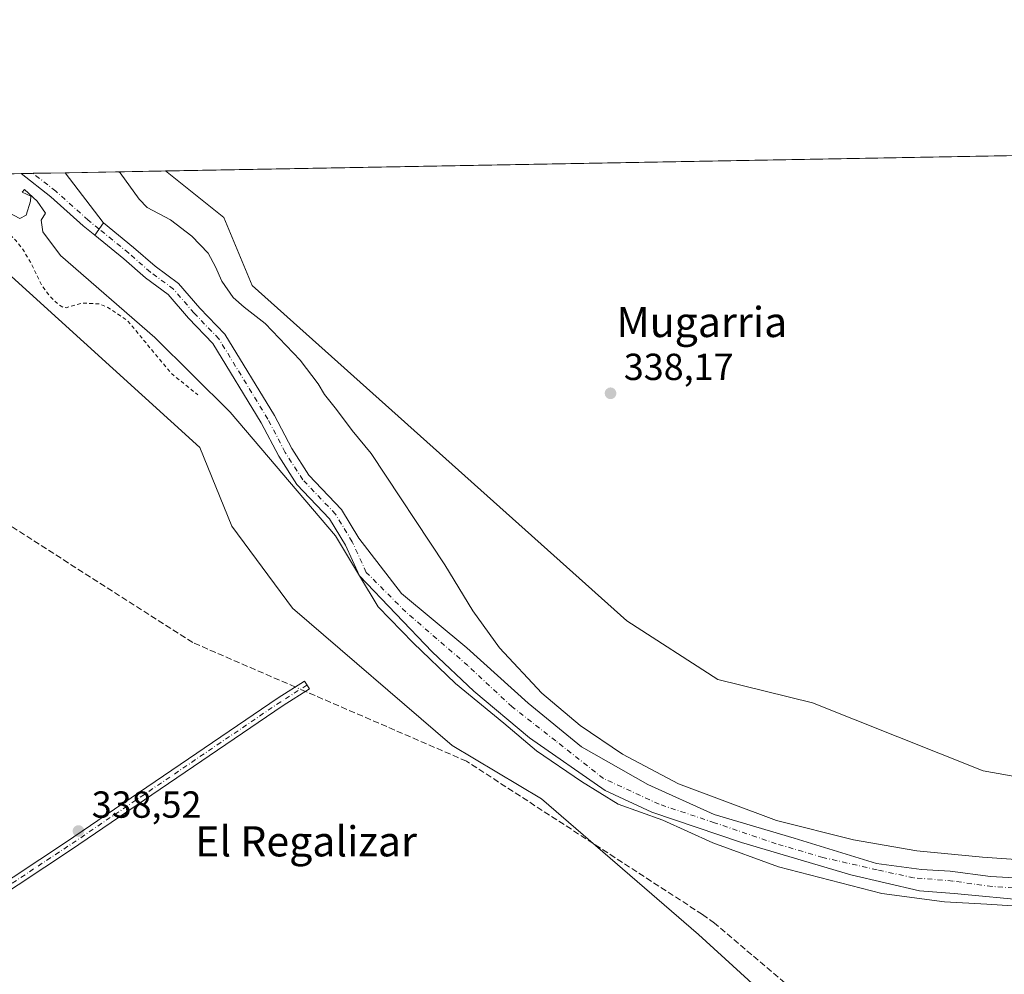
# Model space of a CAD drawing. Units: metres. Extents: x 625210 to 628683, y 4690228 to 4692603.
# Drawn here: x 626386 to 626648, y 4692349 to 4692603 of the extents above; entities that cross this region are included whole.
import ezdxf
from ezdxf.enums import TextEntityAlignment as Align

# ---------------------------------------------------------------- set-up
doc = ezdxf.new("R2010")
doc.units = ezdxf.units.M
doc.header["$MEASUREMENT"] = 0
for name, pattern in [('DGN Style 2', [1.6480167562047852, 0.988810053722871, -0.6592067024819142]), ('DGN Style 3', [2.307223458686699, 1.648016756204785, -0.6592067024819142]), ('DGN Style 4', [2.6384748266838614, 1.318413404963828, -0.6592067024819142, 0.001648016756204785, -0.6592067024819142])]:
    doc.linetypes.add(name, pattern=pattern)
for name, color, linetype, lineweight in [('Camino Cxs', 7, 'Continuous', 0), ('Camino eje', 30, 'DGN Style 4', 13), ('Comarca CxS', 21, 'Continuous', 0), ('Comunidad Autónoma CxS', 142, 'Continuous', 0), ('Corriente artificial Cxs', 4, 'Continuous', 13), ('Corriente artificial eje', 142, 'DGN Style 4', 0), ('Corriente artificial lineal', 4, 'DGN Style 3', 13), ('Corriente artificial lineal oculto', 135, 'DGN Style 4', 13), ('Corriente natural Cxs', 4, 'Continuous', 13), ('Corriente natural eje', 4, 'DGN Style 4', 0), ('Cultivos herbáceos CxS', 92, 'Continuous', 0), ('Curva de nivel auxiliar', 30, 'DGN Style 2', 0), ('Curva de nivel normal', 30, 'Continuous', 0), ('Municipio CxS', 4, 'Continuous', 0), ('Pastizal CxS', 92, 'Continuous', 0), ('Prado CxS', 92, 'Continuous', 0), ('Provincia CxS', 1, 'Continuous', 0), ('Punto de cota en terreno', 7, 'Continuous', 0), ('Rótulo de punto de cota en terreno', 7, 'Continuous', 0), ('Suelo desnudo CxS', 253, 'Continuous', 0), ('Texto cartográfico', 7, 'Continuous', 0)]:
    doc.layers.add(name, color=color, linetype=linetype, lineweight=lineweight)
doc.styles.add('Style-Arial', font='txt')

# ---------------------------------------------------------------- blocks, each defined once
blk = doc.blocks.new('*U14')
at = {"layer": 'Suelo desnudo CxS', "color": 253, "linetype": 'Continuous', "lineweight": 0}
blk.add_polyline3d([(626408.1842999998, 4692549.177200001, 333.5194000000047), (626405.8942, 4692545.884199999, 333.5883999999933), (626402.8502000002, 4692548.360099999, 333.8603000000003), (626394.2600999996, 4692556.0801, 333.2544999999955), (626386.3438999997, 4692562.277100001, 333.8113000000012), (626398.0564000001, 4692562.489499999, 333.3365999999951), (626408.0925000003, 4692549.251800001, 333.5124999999971)], close=True, dxfattribs=at)
blk = doc.blocks.new('5PATER')
at = {"layer": 'Prado CxS', "linetype": 'Continuous', "lineweight": 0}
h = blk.add_hatch(color=51, dxfattribs=at)
edge = h.paths.add_edge_path()
edge.add_ellipse((0, 0), major_axis=(-0.1095731443231308, -0.1110710700762829), ratio=0.9994222409660322, start_angle=0, end_angle=360)

msp = doc.modelspace()

# ---------------------------------------------------------------- linework, layer by layer
at = {"layer": 'Camino Cxs', "color": 7, "linetype": 'Continuous', "lineweight": 0}
msp.add_polyline3d([(626377.2780999999, 4692370.7443, 338.8637000000017), (626398.1177000003, 4692384.496099999, 338.5400999999983), (626454.6409, 4692422.919299999, 338.7697000000044), (626461.6413000004, 4692427.374100001, 338.6983999999939), (626462.9299, 4692425.349300001, 338.7697000000044), (626455.9600999998, 4692420.914100001, 338.8000999999931), (626399.4533000002, 4692382.5021, 338.7410999999993), (626378.5943, 4692368.737299999, 338.9383999999991)], dxfattribs=at)
msp.add_polyline3d([(626377.2780999999, 4692370.7443, 338.8637000000017), (626398.1177000003, 4692384.496099999, 338.5400999999983), (626454.6409, 4692422.919299999, 338.7697000000044), (626461.6413000004, 4692427.374100001, 338.6983999999939), (626462.9299, 4692425.349300001, 338.7697000000044), (626455.9600999998, 4692420.914100001, 338.8000999999931), (626399.4533000002, 4692382.5021, 338.7410999999993), (626378.5943, 4692368.737299999, 338.9383999999991)], dxfattribs=at)
at = {"layer": 'Camino eje', "color": 30, "linetype": 'DGN Style 4', "lineweight": 13}
msp.add_polyline3d([(626462.2855000002, 4692426.3617, 338.7167000000045), (626455.3004999999, 4692421.9167, 338.7841000000044), (626398.7855000002, 4692383.499100001, 338.6448999999994), (626377.9363000002, 4692369.740700001, 338.920299999998)], dxfattribs=at)
at = {"layer": 'Comarca CxS', "color": 21, "linetype": 'Continuous', "lineweight": 0, "flags": 128}
msp.add_lwpolyline([(626391.3256, 4690248.390100001), (625251.2700009327, 4690227.72998309), (625219.4554000006, 4692005.7866), (625218.3196944396, 4692069.261234201), (625215.7564000001, 4692212.521700001), (625209.880000934, 4692540.939983065), (625693.6762524635, 4692549.714447599), (625861.7723043516, 4692552.76313431), (625886.8067801885, 4692553.217200954), (625913.5150753591, 4692553.701600518), (625920.4384015882, 4692553.827153357), (628640.5000009612, 4692603.159983069), (628683.0200009588, 4690289.919983093), (627018.0468999996, 4690259.747500001)], close=True, dxfattribs=at)
at = {"layer": 'Comunidad Autónoma CxS', "color": 142, "linetype": 'Continuous', "lineweight": 0, "flags": 128}
msp.add_lwpolyline([(626391.3256, 4690248.390100001), (625251.2700009327, 4690227.72998309), (625219.4554000006, 4692005.7866), (625218.3196944396, 4692069.261234201), (625215.7564000001, 4692212.521700001), (625209.880000934, 4692540.939983065), (625693.6762524635, 4692549.714447599), (625861.7723043516, 4692552.76313431), (625886.8067801885, 4692553.217200954), (625913.5150753591, 4692553.701600518), (625920.4384015882, 4692553.827153357), (628640.5000009612, 4692603.159983069), (628683.0200009588, 4690289.919983093), (627018.0468999996, 4690259.747500001)], close=True, dxfattribs=at)
at = {"layer": 'Corriente artificial Cxs', "color": 4, "linetype": 'Continuous', "lineweight": 13, "extrusion": (0.0098203336226865, 0.01412093735521796, 0.9998520691461058), "elevation": 72748.20038351844, "flags": 128}
msp.add_lwpolyline([(626374.6968743926, 4691989.721162025), (626372.4062071742, 4691986.427833661)], dxfattribs=at)
at = {"layer": 'Corriente artificial Cxs', "color": 4, "linetype": 'Continuous', "lineweight": 13}
for points in [[(626654.9084000001, 4692368.990900001, 334.5124999999971), (626634.2193999998, 4692370.9893, 334.9704999999958), (626625.0546000004, 4692371.6588, 334.5889000000025), (626606.7982999999, 4692375.945, 334.4352999999974), (626577.7470000006, 4692384.5175, 334.476999999999), (626553.9343999998, 4692392.613800001, 334.3133999999991), (626541.5519000003, 4692398.3288, 334.7176999999938), (626521.3905999997, 4692412.298800001, 334.2308000000049), (626506.6267999997, 4692424.681399999, 334.1731), (626495.5142999999, 4692435.1589, 334.4817999999942), (626476.2801000001, 4692455.3301, 335.3981000000058), (626472.5301000001, 4692463.5101, 335.1273999999976), (626468.2600999996, 4692470.550100001, 334.7164000000048), (626459.5900999998, 4692479.670100001, 335.3920999999973), (626454.7701000003, 4692487.1801, 335.3120000000054), (626450.1501000002, 4692496.040100001, 335.013300000006), (626437.2801000001, 4692517.110099999, 333.8399000000064), (626430.8101000005, 4692523.840100001, 333.821100000001), (626425.4200999998, 4692530.110099999, 333.8467999999993), (626419.4200999998, 4692534.530099999, 333.7694000000047), (626413.6201, 4692539.600099999, 333.4979000000022), (626405.8942, 4692545.884199999, 333.5883999999933), (626408.1842999998, 4692549.177200001, 333.5194000000047), (626416.2001, 4692542.6601, 334.0764000000054), (626421.9200999998, 4692537.6501, 333.6916000000056), (626428.1601, 4692533.0601, 334.1236000000063), (626433.7701000003, 4692526.530099999, 333.4674999999988), (626440.4700999996, 4692519.5701, 333.9946999999956), (626453.6300999997, 4692498.0101, 333.9949999999953), (626458.2301000003, 4692489.190099999, 333.9045999999944), (626462.7500999998, 4692482.1501, 333.7746000000043), (626471.4600999998, 4692472.9901, 334.2639999999956), (626476.0701000001, 4692465.380100001, 334.5369999999967), (626487.4179999996, 4692450.716399999, 334.2277999999933), (626504.7218000004, 4692436.270099999, 334.5745000000024), (626521.0730999997, 4692421.5064, 334.3460000000051), (626535.2018999998, 4692409.9176, 334.1045000000013), (626552.8232000005, 4692399.916300001, 334.3907000000036), (626570.4445000002, 4692391.978800001, 334.4333999999944), (626591.7170000002, 4692385.628799999, 334.8227999999945), (626613.6244999999, 4692378.961300001, 334.6828999999998), (626625.5307999998, 4692377.3738, 334.8843999999954), (626633.1575999996, 4692376.879899999, 335.9649999999965), (626643.9282000001, 4692375.473200001, 335.0445999999938), (626655.1730000004, 4692374.811699999, 334.9106999999931)], [(626408.1842999998, 4692549.177200001, 333.5194000000047), (626416.2001, 4692542.6601, 334.0764000000054), (626421.9200999998, 4692537.6501, 333.6916000000056), (626428.1601, 4692533.0601, 334.1236000000063), (626433.7701000003, 4692526.530099999, 333.4674999999988), (626440.4700999996, 4692519.5701, 333.9946999999956), (626453.6300999997, 4692498.0101, 333.9949999999953), (626458.2301000003, 4692489.190099999, 333.9045999999944), (626462.7500999998, 4692482.1501, 333.7746000000043), (626471.4600999998, 4692472.9901, 334.2639999999956), (626476.0701000001, 4692465.380100001, 334.5369999999967), (626487.4179999996, 4692450.716399999, 334.2277999999933), (626504.7218000004, 4692436.270099999, 334.5745000000024), (626521.0730999997, 4692421.5064, 334.3460000000051), (626535.2018999998, 4692409.9176, 334.1045000000013), (626552.8232000005, 4692399.916300001, 334.3907000000036), (626570.4445000002, 4692391.978800001, 334.4333999999944), (626591.7170000002, 4692385.628799999, 334.8227999999945), (626613.6244999999, 4692378.961300001, 334.6828999999998), (626625.5307999998, 4692377.3738, 334.8843999999954), (626633.1575999996, 4692376.879899999, 335.9649999999965), (626643.9282000001, 4692375.473200001, 335.0445999999938), (626655.1730000004, 4692374.811699999, 334.9106999999931)], [(626654.9084000001, 4692368.990900001, 334.5124999999971), (626634.2193999998, 4692370.9893, 334.9704999999958), (626625.0546000004, 4692371.6588, 334.5889000000025), (626606.7982999999, 4692375.945, 334.4352999999974), (626577.7470000006, 4692384.5175, 334.476999999999), (626553.9343999998, 4692392.613800001, 334.3133999999991), (626541.5519000003, 4692398.3288, 334.7176999999938), (626521.3905999997, 4692412.298800001, 334.2308000000049), (626506.6267999997, 4692424.681399999, 334.1731), (626495.5142999999, 4692435.1589, 334.4817999999942), (626476.2801000001, 4692455.3301, 335.3981000000058), (626472.5301000001, 4692463.5101, 335.1273999999976), (626468.2600999996, 4692470.550100001, 334.7164000000048), (626459.5900999998, 4692479.670100001, 335.3920999999973), (626454.7701000003, 4692487.1801, 335.3120000000054), (626450.1501000002, 4692496.040100001, 335.013300000006), (626437.2801000001, 4692517.110099999, 333.8399000000064), (626430.8101000005, 4692523.840100001, 333.821100000001), (626425.4200999998, 4692530.110099999, 333.8467999999993), (626419.4200999998, 4692534.530099999, 333.7694000000047), (626413.6201, 4692539.600099999, 333.4979000000022), (626405.8942, 4692545.884199999, 333.5883999999933)]]:
    msp.add_polyline3d(points, dxfattribs=at)
at = {"layer": 'Corriente artificial eje', "color": 142, "linetype": 'DGN Style 4', "lineweight": 0}
msp.add_polyline3d([(626658.0834999997, 4692371.9013, 334.2249000000011), (626644.3251, 4692372.827299999, 334.2844000000041), (626633.8850999996, 4692374.255100001, 335.145399999994), (626623.4671, 4692375.1513, 334.4266999999964), (626613.7833000004, 4692377.215, 334.2826999999961), (626599.3370000003, 4692380.548800001, 334.3610000000044), (626586.9545, 4692384.199999999, 334.5080000000016), (626570.6031999999, 4692389.756300001, 334.2871000000014), (626555.8393999999, 4692394.6775, 334.2642999999953), (626541.0756999999, 4692401.503799999, 334.1339000000008), (626528.3755999999, 4692411.505100001, 333.7011999999959), (626516.7868999997, 4692420.553900001, 333.8794000000053), (626505.0393000003, 4692431.5076, 333.5265999999974), (626488.5292999997, 4692445.7952, 334.1276999999973), (626478.0500999996, 4692456.280099999, 334.4179000000004), (626474.3000999996, 4692464.450099999, 334.7685000000056), (626469.8601000002, 4692471.770099999, 334.4358999999968), (626461.1700999998, 4692480.9101, 334.5243999999948), (626456.5000999998, 4692488.1801, 334.3190000000032), (626451.8901000004, 4692497.030099999, 334.2452000000048), (626438.8701, 4692518.340100001, 333.801999999996), (626432.2901, 4692525.190099999, 333.5087000000058), (626426.7901, 4692531.5801, 333.9790000000066), (626420.6700999998, 4692536.090100001, 333.6377000000066), (626414.9101, 4692541.130100001, 333.7376999999979), (626407.0392000005, 4692547.5307, 333.2704999999987)], dxfattribs=at)
at = {"layer": 'Corriente artificial lineal', "color": 4, "linetype": 'DGN Style 3', "lineweight": 13}
for points in [[(626459.1963000001, 4692425.818200001, 338.5228999999963), (626431.9401000004, 4692437.630100001, 338.1974999999948), (626377.5000999998, 4692472.4901, 338.1298999999999), (626329.6201, 4692502.850099999, 337.534799999994), (626298.1316999998, 4692560.677200001, 337.4180999999954)], [(626727.9698000001, 4692204.481799999, 341.319399999993), (626721.5500999996, 4692223.530099999, 340.9799999999959), (626719.3300999999, 4692228.130100001, 340.991599999994), (626714.8501000004, 4692235.4001, 340.7639999999956), (626705.6401000004, 4692249.2301, 340.695200000002), (626698.2001, 4692255.5701, 340.8185999999987), (626691.0800999999, 4692262.2301, 340.5789999999979), (626686.8800999997, 4692265.610099999, 340.5048999999999), (626680.4401000004, 4692269.970100001, 340.1573999999964), (626671.8601000002, 4692276.9901, 339.8690000000061), (626570.5800999999, 4692363.0801, 339.3393000000069), (626567.3601000002, 4692365.390100001, 339.2005999999965), (626504.6401000004, 4692406.130100001, 338.9162000000069), (626461.8558999998, 4692424.665899999, 338.6735999999946)]]:
    msp.add_polyline3d(points, dxfattribs=at)
at = {"layer": 'Corriente artificial lineal oculto', "color": 135, "linetype": 'DGN Style 4', "lineweight": 13, "extrusion": (-0.04764294080194222, 0.02064181107172651, 0.9986511231793722), "elevation": 67351.87507752982, "flags": 128}
msp.add_lwpolyline([(-4554725.540625855, -1288892.078972578), (-4554725.540625855, -1288894.981381567)], dxfattribs=at)
at = {"layer": 'Corriente natural Cxs', "color": 4, "linetype": 'Continuous', "lineweight": 13, "extrusion": (0.04048280039465096, 0.0007341342014514195, 0.9991799657314898), "elevation": 29136.38135751522, "flags": 128}
msp.add_lwpolyline([(4680433.5534763, -710769.6613915993), (4680433.553476299, -710781.3854314367)], dxfattribs=at)
at = {"layer": 'Corriente natural Cxs', "color": 4, "linetype": 'Continuous', "lineweight": 13, "extrusion": (-0.1643156890273527, -0.1115499682312602, 0.9800800778135791), "elevation": -626055.5283364095, "flags": 128}
msp.add_lwpolyline([(-3530600.937499662, 3091185.670688053), (-3530584.348131293, 3091186.556375815), (-3530584.23484867, 3091186.591118541)], dxfattribs=at)
at = {"layer": 'Corriente natural Cxs', "color": 4, "linetype": 'Continuous', "lineweight": 13, "extrusion": (0.0098203336226865, 0.01412093735521796, 0.9998520691461058), "elevation": 72748.20038351844, "flags": 128}
msp.add_lwpolyline([(626374.6968743926, 4691989.721162025), (626372.4062071742, 4691986.427833661)], dxfattribs=at)
at = {"layer": 'Corriente natural Cxs', "color": 4, "linetype": 'Continuous', "lineweight": 13}
msp.add_polyline3d([(626408.1842999998, 4692549.177200001, 333.5194000000047), (626405.8942, 4692545.884199999, 333.5883999999933), (626402.8501000004, 4692548.360099999, 333.8603000000003), (626394.2600999996, 4692556.0801, 333.2544999999955), (626386.3438999997, 4692562.277100001, 333.8113000000012), (626398.0564000001, 4692562.489499999, 333.3365999999951), (626408.0925000003, 4692549.251800001, 333.5124999999971)], close=True, dxfattribs=at)
msp.add_polyline3d([(626405.8942, 4692545.884199999, 333.5883999999933), (626402.8501000004, 4692548.360099999, 333.8603000000003), (626394.2600999996, 4692556.0801, 333.2544999999955), (626386.3439999997, 4692562.2772, 333.8113000000012)], dxfattribs=at)
at = {"layer": 'Corriente natural eje', "color": 4, "linetype": 'DGN Style 4', "lineweight": 0}
msp.add_polyline3d([(626407.0392000005, 4692547.5307, 333.2704999999987), (626404.1501000002, 4692549.880100001, 333.4992000000057), (626395.5401, 4692557.610099999, 332.7961000000068), (626389.5034999996, 4692562.3344, 333.2470999999932)], dxfattribs=at)
at = {"layer": 'Cultivos herbáceos CxS', "color": 92, "linetype": 'Continuous', "lineweight": 0, "extrusion": (-0.003744283506577287, -6.790952732854155e-05, 0.9999929878400741), "elevation": -2325.953585345113, "flags": 128}
msp.add_lwpolyline([(626421.5506838148, 4692562.825165948), (626651.5590972007, 4692566.996765956)], dxfattribs=at)
at = {"layer": 'Cultivos herbáceos CxS', "color": 92, "linetype": 'Continuous', "lineweight": 0}
for points in [[(626686.2348999997, 4692395.712099999, 339.1438999999955), (626641.9656999996, 4692403.566299999, 339.1533999999957), (626596.5713000001, 4692421.5811, 338.6953999999969), (626571.4124999996, 4692427.804099999, 339.0377000000008), (626547.2827000003, 4692443.394900001, 338.9314000000013), (626447.7565000001, 4692532.5459, 338.0026999999973), (626440.1738999998, 4692550.5657, 338.1388000000007), (626424.6754000002, 4692562.972300001, 338.2301000000007), (626661.3081, 4692567.264000001, 338.9937000000064)], [(626424.6753000002, 4692562.9724, 338.2301000000007), (626440.1738999998, 4692550.5657, 338.1388000000007), (626447.7565000001, 4692532.5459, 338.0026999999973), (626547.2827000003, 4692443.394900001, 338.9314000000013), (626571.4124999996, 4692427.804099999, 339.0377000000008), (626596.5713000001, 4692421.5811, 338.6953999999969), (626641.9656999996, 4692403.566299999, 339.1533999999957), (626686.2348999997, 4692395.712099999, 339.1438999999955)], [(626356.2270000001, 4692561.731000001, 337.992499999993), (626365.3425000003, 4692551.612700001, 338.0466000000015), (626433.8201000001, 4692489.452099999, 337.962400000004), (626442.3510999996, 4692468.586100001, 337.858699999997), (626458.4648000002, 4692446.7733, 337.8536000000022), (626500.8881999999, 4692410.2971, 338.8657999999996), (626524.5850999998, 4692396.070699999, 338.0213999999978), (626566.2907999996, 4692360.0297, 339.0463000000018), (626608.9451000001, 4692321.144099999, 338.9017000000022), (626680.3271000005, 4692268.343699999, 340.3043999999936), (626690.0536000002, 4692274.129799999, 340.2692999999999), (626690.1145000001, 4692274.166099999, 340.273000000001), (626699.6217999998, 4692267.347100001, 340.5267000000022)], [(626365.3425000003, 4692551.612700001, 338.0466000000015), (626433.8201000001, 4692489.452099999, 337.962400000004), (626442.3510999996, 4692468.586100001, 337.858699999997), (626458.4648000002, 4692446.7733, 337.8536000000022), (626500.8881999999, 4692410.2971, 338.8657999999996), (626524.5850999998, 4692396.070699999, 338.0213999999978), (626566.2907999996, 4692360.0297, 339.0463000000018), (626608.9451000001, 4692321.144099999, 338.9017000000022), (626680.3271000005, 4692268.343699999, 340.3043999999936)]]:
    msp.add_polyline3d(points, dxfattribs=at)
at = {"layer": 'Curva de nivel auxiliar', "color": 30, "linetype": 'DGN Style 2', "lineweight": 0, "elevation": 337.5, "flags": 128}
msp.add_lwpolyline([(626360.8426000001, 4692561.8147), (626368.2199999997, 4692555.100099999), (626370.1699999999, 4692553.3301), (626374.7300000006, 4692550.2501), (626379.2699999996, 4692549.220100001), (626382.4800000006, 4692546.8201), (626384.9699999997, 4692544.4301), (626386.6799999997, 4692542.270099999), (626388.8499999996, 4692538.7301), (626391.7999999998, 4692532.540100001), (626393.7999999998, 4692529.8301), (626396.1399999997, 4692527.600099999), (626397.4100000003, 4692526.770099999), (626398.2999999998, 4692526.630100001), (626402.7100000001, 4692527.860099999), (626407.2599999999, 4692527.610099999), (626409.3499999996, 4692526.6601), (626414.4800000006, 4692523.3201), (626426.1699999999, 4692509.220100001), (626433.2800000003, 4692503.470100001)], dxfattribs=at)
at = {"layer": 'Curva de nivel normal', "color": 30, "linetype": 'Continuous', "lineweight": 0, "elevation": 335, "flags": 128}
for points in [[(626660.8099999997, 4692379.2601), (626641.79, 4692380.6501), (626624.3499999996, 4692382.2601), (626607.5099999999, 4692385.210100001), (626587.0300000003, 4692390.380100001), (626561.0199999996, 4692400.100099999), (626546.0999999996, 4692407.9901), (626534.9100000003, 4692415.5601), (626524.6500000004, 4692424.2301), (626513.4800000006, 4692436.2601), (626506.3300000001, 4692446.040100001), (626498.9500000002, 4692458.270099999), (626479.3700000001, 4692487.850099999), (626474.3200000003, 4692493.9801), (626470.0899999999, 4692499.600099999), (626466.9100000003, 4692503.530099999), (626465.2599999999, 4692506.4101), (626460.5, 4692512.720100001), (626451.2100000001, 4692522.420100001), (626445.5599999997, 4692526.780099999), (626442.7100000001, 4692529.380100001), (626439.6500000004, 4692533.720100001), (626437.9600000001, 4692537.470100001), (626436, 4692541.140100001), (626431.6699999999, 4692545.640100001), (626426.0599999997, 4692549.960100001), (626419.8600000005, 4692553.2401), (626417.7000000002, 4692555.440099999), (626412.6900000004, 4692562.470100001), (626412.2959000003, 4692562.748000001)], [(626383, 4692551.920100001), (626385.9600000001, 4692550.290100001), (626387.6600000003, 4692551.190099999), (626388.8499999996, 4692554.920100001), (626388.8799999999, 4692556.220100001), (626386.5999999996, 4692557.370100001), (626387.2199999997, 4692558.0701), (626390.5800000001, 4692554.950099999), (626392.8200000003, 4692551.770099999), (626391.6500000004, 4692549.870100001), (626392.1399999997, 4692546.7501), (626396.75, 4692540.460100001), (626421.8799999999, 4692518.670100001), (626441.8499999996, 4692498.890100001), (626469.8437999999, 4692466.0108), (626476.2801000001, 4692455.330200001), (626481.2027000004, 4692447.170399999), (626490.5398000004, 4692437.562700001), (626501.7714000001, 4692426.737000001), (626514.6268999996, 4692416.182), (626523.2873999998, 4692408.874600001), (626535.1957, 4692400.7554), (626544.9387999997, 4692394.665899999), (626556.8200000003, 4692390.420100001), (626570.1200000001, 4692384.4301), (626587.5899999999, 4692378.050100001), (626615.0499999998, 4692370.9801), (626631.6399999997, 4692368.7601), (626642.9199999999, 4692368.140100001), (626655.2400000002, 4692367.3101)]]:
    msp.add_lwpolyline(points, dxfattribs=at)
at = {"layer": 'Municipio CxS', "color": 4, "linetype": 'Continuous', "lineweight": 0, "flags": 128}
msp.add_lwpolyline([(625920.4384015882, 4692553.827153357), (628640.5000009612, 4692603.159983069), (628683.0200009588, 4690289.919983093), (627018.0468999996, 4690259.747500001), (626391.3256, 4690248.390100001), (625251.2700009327, 4690227.72998309)], dxfattribs=at)
at = {"layer": 'Pastizal CxS', "color": 92, "linetype": 'Continuous', "lineweight": 0, "extrusion": (0.1374677297388275, 0.00249355418185983, 0.9905031072480263), "elevation": 98139.70808266533, "flags": 128}
msp.add_lwpolyline([(4680430.193419955, -704556.3411595381), (4680430.193419954, -704586.7520225572)], dxfattribs=at)
at = {"layer": 'Pastizal CxS', "color": 92, "linetype": 'Continuous', "lineweight": 0, "extrusion": (-0.1643189881517708, -0.1115541229102516, 0.9800790518088337), "elevation": -626077.0913126214, "flags": 128}
msp.add_lwpolyline([(-3530575.777232636, 3091210.040217401), (-3530559.187662272, 3091210.925882583), (-3530559.074379377, 3091210.960624424)], dxfattribs=at)
at = {"layer": 'Pastizal CxS', "color": 92, "linetype": 'Continuous', "lineweight": 0, "extrusion": (-0.1807472567377733, -0.003277622321985432, 0.9835241158068693), "elevation": -128272.3333166911, "flags": 128}
msp.add_lwpolyline([(-4680434.079533797, 699714.5065991898), (-4680434.079533796, 699741.5758655035)], dxfattribs=at)
at = {"layer": 'Pastizal CxS', "color": 92, "linetype": 'Continuous', "lineweight": 0}
for points in [[(626356.2270999998, 4692561.730900001, 337.992499999993), (626386.3438999997, 4692562.277100001, 333.8113000000012), (626394.2600999996, 4692556.0801, 333.2544999999955), (626402.8502000002, 4692548.360099999, 333.8603000000003), (626405.8942, 4692545.884199999, 333.5883999999933), (626413.6201, 4692539.600099999, 333.4979000000022), (626419.4200999998, 4692534.530099999, 333.7694000000047), (626425.4200999998, 4692530.110099999, 333.8467999999993), (626430.8101000005, 4692523.840100001, 333.821100000001), (626437.2801000001, 4692517.110099999, 333.8399000000064), (626450.1501000002, 4692496.040100001, 335.013300000006), (626454.7701000003, 4692487.1801, 335.3120000000054), (626459.5900999998, 4692479.670100001, 335.3920999999973), (626468.2600999996, 4692470.550100001, 334.7164000000048), (626472.5301000001, 4692463.5101, 335.1273999999976), (626476.2801000001, 4692455.3301, 335.3981000000058), (626495.5142999999, 4692435.1589, 334.4817999999942), (626506.6267999997, 4692424.681399999, 334.1731), (626521.3905999997, 4692412.298800001, 334.2308000000049), (626541.5519000003, 4692398.3288, 334.7176999999938), (626553.9343999998, 4692392.613800001, 334.3133999999991), (626577.7470000006, 4692384.5175, 334.476999999999), (626606.7982999999, 4692375.945, 334.4352999999974), (626625.0546000004, 4692371.6588, 334.5889000000025), (626634.2193999998, 4692370.9893, 334.9704999999958), (626654.9084000001, 4692368.990900001, 334.5124999999971)], [(626386.3437999999, 4692562.2772, 333.8113000000012), (626394.2600999996, 4692556.0801, 333.2544999999955), (626402.8502000002, 4692548.360099999, 333.8603000000003), (626405.8942, 4692545.884199999, 333.5883999999933)], [(626655.1730000004, 4692374.811699999, 334.9106999999931), (626643.9282000001, 4692375.473200001, 335.0445999999938), (626633.1575999996, 4692376.879899999, 335.9649999999965), (626625.5307999998, 4692377.3738, 334.8843999999954), (626613.6244999999, 4692378.961300001, 334.6828999999998), (626591.7170000002, 4692385.628799999, 334.8227999999945), (626570.4445000002, 4692391.978800001, 334.4333999999944), (626552.8232000005, 4692399.916300001, 334.3907000000036), (626535.2018999998, 4692409.9176, 334.1045000000013), (626521.0730999997, 4692421.5064, 334.3460000000051), (626504.7218000004, 4692436.270099999, 334.5745000000024), (626487.4179999996, 4692450.716399999, 334.2277999999933), (626476.0701000001, 4692465.380100001, 334.5369999999967), (626471.4600999998, 4692472.9901, 334.2639999999956), (626462.7500999998, 4692482.1501, 333.7746000000043), (626458.2301000003, 4692489.190099999, 333.9045999999944), (626453.6300999997, 4692498.0101, 333.9949999999953), (626440.4700999996, 4692519.5701, 333.9946999999956), (626433.7701000003, 4692526.530099999, 333.4674999999988), (626428.1601, 4692533.0601, 334.1236000000063), (626421.9200999998, 4692537.6501, 333.6916000000056), (626416.2001, 4692542.6601, 334.0764000000054), (626408.1842999998, 4692549.177200001, 333.5194000000047), (626408.0925000003, 4692549.251800001, 333.5124999999971), (626398.0564000001, 4692562.489499999, 333.3365999999951), (626424.6754000002, 4692562.972300001, 338.2301000000007), (626440.1738999998, 4692550.5657, 338.1388000000007), (626447.7565000001, 4692532.5459, 338.0026999999973), (626547.2827000003, 4692443.394900001, 338.9314000000013), (626571.4124999996, 4692427.804099999, 339.0377000000008), (626596.5713000001, 4692421.5811, 338.6953999999969), (626641.9656999996, 4692403.566299999, 339.1533999999957), (626686.2348999997, 4692395.712099999, 339.1438999999955)], [(626424.6753000002, 4692562.9724, 338.2301000000007), (626440.1738999998, 4692550.5657, 338.1388000000007), (626447.7565000001, 4692532.5459, 338.0026999999973), (626547.2827000003, 4692443.394900001, 338.9314000000013), (626571.4124999996, 4692427.804099999, 339.0377000000008), (626596.5713000001, 4692421.5811, 338.6953999999969), (626641.9656999996, 4692403.566299999, 339.1533999999957), (626686.2348999997, 4692395.712099999, 339.1438999999955)], [(626356.2270000001, 4692561.731000001, 337.992499999993), (626365.3425000003, 4692551.612700001, 338.0466000000015), (626433.8201000001, 4692489.452099999, 337.962400000004), (626442.3510999996, 4692468.586100001, 337.858699999997), (626458.4648000002, 4692446.7733, 337.8536000000022), (626500.8881999999, 4692410.2971, 338.8657999999996), (626524.5850999998, 4692396.070699999, 338.0213999999978), (626566.2907999996, 4692360.0297, 339.0463000000018), (626608.9451000001, 4692321.144099999, 338.9017000000022), (626680.3271000005, 4692268.343699999, 340.3043999999936), (626690.0536000002, 4692274.129799999, 340.2692999999999), (626690.1145000001, 4692274.166099999, 340.273000000001), (626699.6217999998, 4692267.347100001, 340.5267000000022)], [(626680.3271000005, 4692268.343699999, 340.3043999999936), (626608.9451000001, 4692321.144099999, 338.9017000000022), (626566.2907999996, 4692360.0297, 339.0463000000018), (626524.5850999998, 4692396.070699999, 338.0213999999978), (626500.8881999999, 4692410.2971, 338.8657999999996), (626458.4648000002, 4692446.7733, 337.8536000000022), (626442.3510999996, 4692468.586100001, 337.858699999997), (626433.8201000001, 4692489.452099999, 337.962400000004), (626365.3425000003, 4692551.612700001, 338.0466000000015)], [(626408.1842999998, 4692549.177200001, 333.5194000000047), (626416.2001, 4692542.6601, 334.0764000000054), (626421.9200999998, 4692537.6501, 333.6916000000056), (626428.1601, 4692533.0601, 334.1236000000063), (626433.7701000003, 4692526.530099999, 333.4674999999988), (626440.4700999996, 4692519.5701, 333.9946999999956), (626453.6300999997, 4692498.0101, 333.9949999999953), (626458.2301000003, 4692489.190099999, 333.9045999999944), (626462.7500999998, 4692482.1501, 333.7746000000043), (626471.4600999998, 4692472.9901, 334.2639999999956), (626476.0701000001, 4692465.380100001, 334.5369999999967), (626487.4179999996, 4692450.716399999, 334.2277999999933), (626504.7218000004, 4692436.270099999, 334.5745000000024), (626521.0730999997, 4692421.5064, 334.3460000000051), (626535.2018999998, 4692409.9176, 334.1045000000013), (626552.8232000005, 4692399.916300001, 334.3907000000036), (626570.4445000002, 4692391.978800001, 334.4333999999944), (626591.7170000002, 4692385.628799999, 334.8227999999945), (626613.6244999999, 4692378.961300001, 334.6828999999998), (626625.5307999998, 4692377.3738, 334.8843999999954), (626633.1575999996, 4692376.879899999, 335.9649999999965), (626643.9282000001, 4692375.473200001, 335.0445999999938), (626655.1730000004, 4692374.811699999, 334.9106999999931)], [(626405.8942, 4692545.884199999, 333.5883999999933), (626413.6201, 4692539.600099999, 333.4979000000022), (626419.4200999998, 4692534.530099999, 333.7694000000047), (626425.4200999998, 4692530.110099999, 333.8467999999993), (626430.8101000005, 4692523.840100001, 333.821100000001), (626437.2801000001, 4692517.110099999, 333.8399000000064), (626450.1501000002, 4692496.040100001, 335.013300000006), (626454.7701000003, 4692487.1801, 335.3120000000054), (626459.5900999998, 4692479.670100001, 335.3920999999973), (626468.2600999996, 4692470.550100001, 334.7164000000048), (626472.5301000001, 4692463.5101, 335.1273999999976), (626476.2801000001, 4692455.3301, 335.3981000000058), (626495.5142999999, 4692435.1589, 334.4817999999942), (626506.6267999997, 4692424.681399999, 334.1731), (626521.3905999997, 4692412.298800001, 334.2308000000049), (626541.5519000003, 4692398.3288, 334.7176999999938), (626553.9343999998, 4692392.613800001, 334.3133999999991), (626577.7470000006, 4692384.5175, 334.476999999999), (626606.7982999999, 4692375.945, 334.4352999999974), (626625.0546000004, 4692371.6588, 334.5889000000025), (626634.2193999998, 4692370.9893, 334.9704999999958), (626654.9084000001, 4692368.990900001, 334.5124999999971)]]:
    msp.add_polyline3d(points, dxfattribs=at)
at = {"layer": 'Provincia CxS', "color": 1, "linetype": 'Continuous', "lineweight": 0, "flags": 128}
msp.add_lwpolyline([(626391.3256, 4690248.390100001), (625251.2700009327, 4690227.72998309), (625219.4554000006, 4692005.7866), (625218.3196944396, 4692069.261234201), (625215.7564000001, 4692212.521700001), (625209.880000934, 4692540.939983065), (625693.6762524635, 4692549.714447599), (625861.7723043516, 4692552.76313431), (625886.8067801885, 4692553.217200954), (625913.5150753591, 4692553.701600518), (625920.4384015882, 4692553.827153357), (628640.5000009612, 4692603.159983069), (628683.0200009588, 4690289.919983093), (627018.0468999996, 4690259.747500001)], close=True, dxfattribs=at)
at = {"layer": 'Suelo desnudo CxS', "color": 253, "linetype": 'Continuous', "lineweight": 0, "extrusion": (0.1757155947191518, 0.003181379425744906, 0.9844358326460108), "elevation": 125323.2858652597, "flags": 128}
msp.add_lwpolyline([(4680454.313219395, -700101.5531987431), (4680454.313219395, -700104.7629739902)], dxfattribs=at)
at = {"layer": 'Suelo desnudo CxS', "color": 253, "linetype": 'Continuous', "lineweight": 0, "extrusion": (-0.01044833967631388, -0.0001895900113078631, 0.9999453966360543), "elevation": -7101.164243660663, "flags": 128}
msp.add_lwpolyline([(626358.7935629528, 4692561.072425773), (626367.3471301601, 4692561.227625777)], dxfattribs=at)
at = {"layer": 'Suelo desnudo CxS', "color": 253, "linetype": 'Continuous', "lineweight": 0, "extrusion": (-0.1643189881517708, -0.1115541229102516, 0.9800790518088337), "elevation": -626077.0913126214, "flags": 128}
msp.add_lwpolyline([(-3530575.777232636, 3091210.040217401), (-3530559.187662272, 3091210.925882583), (-3530559.074379377, 3091210.960624424)], dxfattribs=at)
at = {"layer": 'Suelo desnudo CxS', "color": 253, "linetype": 'Continuous', "lineweight": 0, "extrusion": (0.0098203336226865, 0.01412093735521796, 0.9998520691461058), "elevation": 72748.20038351844, "flags": 128}
msp.add_lwpolyline([(626374.6968743926, 4691989.721162025), (626372.4062071742, 4691986.427833661)], dxfattribs=at)
msp.add_lwpolyline([(626374.6968743926, 4691989.721162025), (626372.4062071742, 4691986.427833661)], dxfattribs=at)
at = {"layer": 'Suelo desnudo CxS', "color": 253, "linetype": 'Continuous', "lineweight": 0}
for points in [[(626386.3437999999, 4692562.2772, 333.8113000000012), (626394.2600999996, 4692556.0801, 333.2544999999955), (626402.8502000002, 4692548.360099999, 333.8603000000003), (626405.8942, 4692545.884199999, 333.5883999999933)], [(626654.9084000001, 4692368.990900001, 334.5124999999971), (626634.2193999998, 4692370.9893, 334.9704999999958), (626625.0546000004, 4692371.6588, 334.5889000000025), (626606.7982999999, 4692375.945, 334.4352999999974), (626577.7470000006, 4692384.5175, 334.476999999999), (626553.9343999998, 4692392.613800001, 334.3133999999991), (626541.5519000003, 4692398.3288, 334.7176999999938), (626521.3905999997, 4692412.298800001, 334.2308000000049), (626506.6267999997, 4692424.681399999, 334.1731), (626495.5142999999, 4692435.1589, 334.4817999999942), (626476.2801000001, 4692455.3301, 335.3981000000058), (626472.5301000001, 4692463.5101, 335.1273999999976), (626468.2600999996, 4692470.550100001, 334.7164000000048), (626459.5900999998, 4692479.670100001, 335.3920999999973), (626454.7701000003, 4692487.1801, 335.3120000000054), (626450.1501000002, 4692496.040100001, 335.013300000006), (626437.2801000001, 4692517.110099999, 333.8399000000064), (626430.8101000005, 4692523.840100001, 333.821100000001), (626425.4200999998, 4692530.110099999, 333.8467999999993), (626419.4200999998, 4692534.530099999, 333.7694000000047), (626413.6201, 4692539.600099999, 333.4979000000022), (626405.8942, 4692545.884199999, 333.5883999999933), (626408.1842999998, 4692549.177200001, 333.5194000000047), (626416.2001, 4692542.6601, 334.0764000000054), (626421.9200999998, 4692537.6501, 333.6916000000056), (626428.1601, 4692533.0601, 334.1236000000063), (626433.7701000003, 4692526.530099999, 333.4674999999988), (626440.4700999996, 4692519.5701, 333.9946999999956), (626453.6300999997, 4692498.0101, 333.9949999999953), (626458.2301000003, 4692489.190099999, 333.9045999999944), (626462.7500999998, 4692482.1501, 333.7746000000043), (626471.4600999998, 4692472.9901, 334.2639999999956), (626476.0701000001, 4692465.380100001, 334.5369999999967), (626487.4179999996, 4692450.716399999, 334.2277999999933), (626504.7218000004, 4692436.270099999, 334.5745000000024), (626521.0730999997, 4692421.5064, 334.3460000000051), (626535.2018999998, 4692409.9176, 334.1045000000013), (626552.8232000005, 4692399.916300001, 334.3907000000036), (626570.4445000002, 4692391.978800001, 334.4333999999944), (626591.7170000002, 4692385.628799999, 334.8227999999945), (626613.6244999999, 4692378.961300001, 334.6828999999998), (626625.5307999998, 4692377.3738, 334.8843999999954), (626633.1575999996, 4692376.879899999, 335.9649999999965), (626643.9282000001, 4692375.473200001, 335.0445999999938), (626655.1730000004, 4692374.811699999, 334.9106999999931)], [(626408.1842999998, 4692549.177200001, 333.5194000000047), (626416.2001, 4692542.6601, 334.0764000000054), (626421.9200999998, 4692537.6501, 333.6916000000056), (626428.1601, 4692533.0601, 334.1236000000063), (626433.7701000003, 4692526.530099999, 333.4674999999988), (626440.4700999996, 4692519.5701, 333.9946999999956), (626453.6300999997, 4692498.0101, 333.9949999999953), (626458.2301000003, 4692489.190099999, 333.9045999999944), (626462.7500999998, 4692482.1501, 333.7746000000043), (626471.4600999998, 4692472.9901, 334.2639999999956), (626476.0701000001, 4692465.380100001, 334.5369999999967), (626487.4179999996, 4692450.716399999, 334.2277999999933), (626504.7218000004, 4692436.270099999, 334.5745000000024), (626521.0730999997, 4692421.5064, 334.3460000000051), (626535.2018999998, 4692409.9176, 334.1045000000013), (626552.8232000005, 4692399.916300001, 334.3907000000036), (626570.4445000002, 4692391.978800001, 334.4333999999944), (626591.7170000002, 4692385.628799999, 334.8227999999945), (626613.6244999999, 4692378.961300001, 334.6828999999998), (626625.5307999998, 4692377.3738, 334.8843999999954), (626633.1575999996, 4692376.879899999, 335.9649999999965), (626643.9282000001, 4692375.473200001, 335.0445999999938), (626655.1730000004, 4692374.811699999, 334.9106999999931)], [(626405.8942, 4692545.884199999, 333.5883999999933), (626413.6201, 4692539.600099999, 333.4979000000022), (626419.4200999998, 4692534.530099999, 333.7694000000047), (626425.4200999998, 4692530.110099999, 333.8467999999993), (626430.8101000005, 4692523.840100001, 333.821100000001), (626437.2801000001, 4692517.110099999, 333.8399000000064), (626450.1501000002, 4692496.040100001, 335.013300000006), (626454.7701000003, 4692487.1801, 335.3120000000054), (626459.5900999998, 4692479.670100001, 335.3920999999973), (626468.2600999996, 4692470.550100001, 334.7164000000048), (626472.5301000001, 4692463.5101, 335.1273999999976), (626476.2801000001, 4692455.3301, 335.3981000000058), (626495.5142999999, 4692435.1589, 334.4817999999942), (626506.6267999997, 4692424.681399999, 334.1731), (626521.3905999997, 4692412.298800001, 334.2308000000049), (626541.5519000003, 4692398.3288, 334.7176999999938), (626553.9343999998, 4692392.613800001, 334.3133999999991), (626577.7470000006, 4692384.5175, 334.476999999999), (626606.7982999999, 4692375.945, 334.4352999999974), (626625.0546000004, 4692371.6588, 334.5889000000025), (626634.2193999998, 4692370.9893, 334.9704999999958), (626654.9084000001, 4692368.990900001, 334.5124999999971)]]:
    msp.add_polyline3d(points, dxfattribs=at)

# ---------------------------------------------------------------- block references
at = {"layer": 'Punto de cota en terreno', "color": 7, "linetype": 'Continuous', "lineweight": 0, "xscale": 10, "yscale": 10, "zscale": 10}
for p in [(626542.9400000004, 4692503.880000001, 338.1699999999983), (626401.5599999997, 4692387.560000001, 338.5200000000041)]:
    msp.add_blockref('5PATER', p, dxfattribs=at)
at = {"layer": 'Suelo desnudo CxS', "color": 253, "linetype": 'Continuous', "lineweight": 0}
msp.add_blockref('*U14', (0, 0), dxfattribs=at)

# ---------------------------------------------------------------- texts
at = {"layer": 'Rótulo de punto de cota en terreno', "color": 7, "linetype": 'Continuous', "lineweight": 0, "style": 'Style-Arial'}
for s, p in [('338,17', (626546.4677999998, 4692507.4078)), ('338,52', (626405.0878, 4692391.0878))]:
    msp.add_text(s, height=7.000000000000002, dxfattribs=at).set_placement(p)
at = {"layer": 'Texto cartográfico', "color": 7, "linetype": 'Continuous', "lineweight": 0, "style": 'Style-Arial'}
for s, p in [('Mugarria', (626567.1871329265, 4692522.82015)), ('El Regalizar', (626462.0457512195, 4692384.81015))]:
    msp.add_text(s, height=8, dxfattribs=at).set_placement(p, align=Align.MIDDLE_CENTER)

doc.saveas('drawing.dxf')
